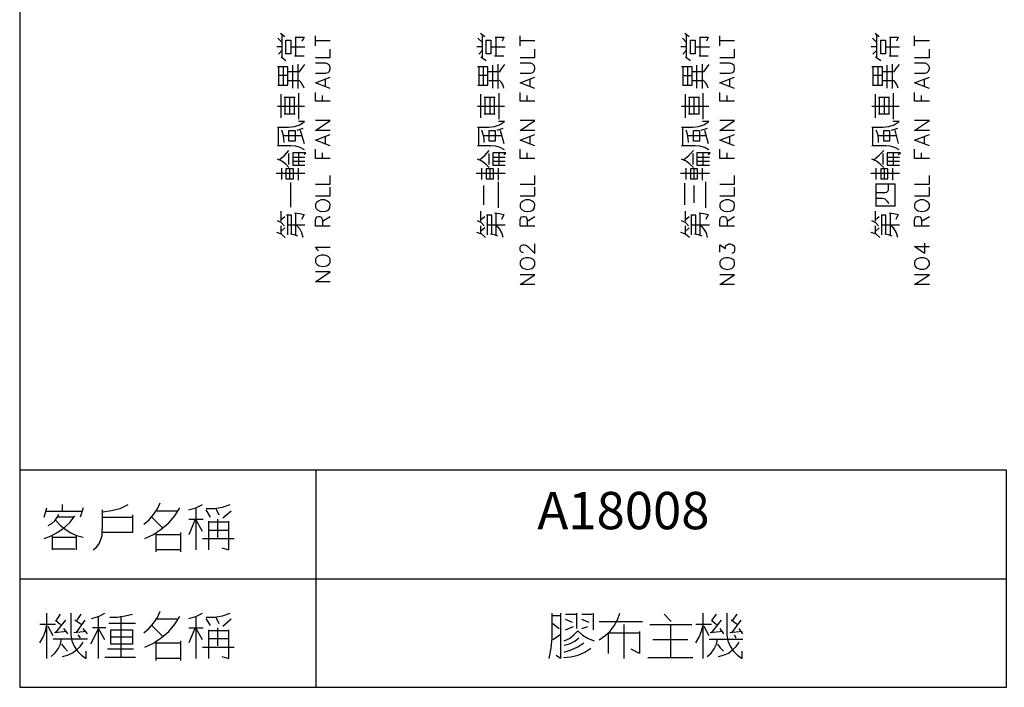
# Model space of a CAD drawing. Units: millimetres. Extents: x -34 to 3084, y -2215 to 237.
# Drawn here: x 1076 to 1150, y -1315 to -1264 of the extents above; entities that cross this region are included whole.
import ezdxf
from ezdxf.enums import TextEntityAlignment as Align

# ---------------------------------------------------------------- set-up
doc = ezdxf.new("R2010")
doc.units = ezdxf.units.MM
doc.layers.add('P', color=7, linetype='Continuous')
doc.layers.add('字型', color=3, linetype='Continuous')
doc.styles.add('CHINA', font='romans.shx', dxfattribs={"bigfont": 'chineset.shx'})

msp = doc.modelspace()

# ---------------------------------------------------------------- linework, layer by layer
at = {"layer": 'P'}
for points in [[(1297.93, -1314.522), (1220.178, -1314.522), (1220.178, -1298.223), (1297.93, -1298.223), (1297.93, -1314.522), (1357.179, -1314.522), (1357.179, -1290.815), (1357.179, -1113.121), (1075.786, -1113.121), (1075.786, -1290.815), (1075.786, -1298.223), (1075.786, -1314.522), (1149.851, -1314.522), (1149.851, -1298.223), (1075.786, -1298.223)], [(1095.488, -1266.138), (1095.171, -1265.821)], [(1095.365, -1265.45), (1095.682, -1265.68)], [(1095.488, -1267.25), (1095.488, -1265.856), (1095.488, -1265.539)], [(1096.458, -1265.733), (1097.129, -1265.733), (1096.97, -1266.05)], [(1096.511, -1267.161), (1096.511, -1265.733)], [(1097.993, -1266.385), (1097.993, -1265.644)], [(1097.993, -1265.997), (1099.087, -1265.997)], [(1110.517, -1266.138), (1110.181, -1265.821)], [(1110.375, -1265.45), (1110.711, -1265.68)], [(1110.517, -1267.25), (1110.517, -1265.856), (1110.517, -1265.539)], [(1111.487, -1265.733), (1112.122, -1265.733), (1111.998, -1266.05)], [(1111.54, -1267.161), (1111.54, -1265.733)], [(1113.356, -1266.385), (1113.356, -1265.644)], [(1113.356, -1265.997), (1114.45, -1265.997)], [(1125.845, -1266.138), (1125.527, -1265.821)], [(1125.704, -1265.45), (1126.039, -1265.68)], [(1125.845, -1267.25), (1125.845, -1265.856), (1125.845, -1265.539)], [(1126.815, -1265.733), (1127.468, -1265.733), (1127.326, -1266.05)], [(1126.868, -1267.161), (1126.868, -1265.733)], [(1128.349, -1266.385), (1128.349, -1265.644)], [(1128.349, -1265.997), (1129.443, -1265.997)], [(1140.115, -1266.138), (1139.797, -1265.821)], [(1139.991, -1265.45), (1140.309, -1265.68)], [(1140.115, -1267.25), (1140.115, -1265.856), (1140.115, -1265.539)], [(1141.085, -1265.733), (1141.737, -1265.733), (1141.596, -1266.05)], [(1141.155, -1267.161), (1141.155, -1265.733)], [(1142.954, -1266.385), (1142.954, -1265.644)], [(1142.954, -1265.997), (1144.066, -1265.997)], [(1095.488, -1266.473), (1095.083, -1266.473)], [(1095.224, -1267.02), (1095.488, -1266.703)], [(1096.194, -1266.473), (1096.882, -1266.473), (1097.199, -1266.473)], [(1097.993, -1267.267), (1099.087, -1267.267), (1099.087, -1266.632)], [(1110.517, -1266.473), (1110.093, -1266.473)], [(1110.252, -1267.02), (1110.517, -1266.703)], [(1111.222, -1266.473), (1111.892, -1266.473), (1112.228, -1266.473)], [(1113.356, -1267.267), (1114.45, -1267.267), (1114.45, -1266.632)], [(1125.845, -1266.473), (1125.421, -1266.473)], [(1125.563, -1267.02), (1125.845, -1266.703)], [(1126.55, -1266.473), (1127.238, -1266.473), (1127.556, -1266.473)], [(1128.349, -1267.267), (1129.443, -1267.267), (1129.443, -1266.632)], [(1140.115, -1266.473), (1139.709, -1266.473)], [(1139.832, -1267.02), (1140.115, -1266.703)], [(1140.803, -1266.473), (1141.508, -1266.473), (1141.826, -1266.473)], [(1142.954, -1267.267), (1144.066, -1267.267), (1144.066, -1266.632)], [(1095.4, -1267.214), (1095.77, -1267.479)], [(1097.129, -1267.161), (1096.423, -1267.161)], [(1110.411, -1267.214), (1110.799, -1267.479)], [(1112.122, -1267.161), (1111.434, -1267.161)], [(1125.757, -1267.214), (1126.127, -1267.479)], [(1127.468, -1267.161), (1126.78, -1267.161)], [(1140.026, -1267.214), (1140.414, -1267.479)], [(1141.737, -1267.161), (1141.049, -1267.161)], [(1095.912, -1268.625), (1095.912, -1267.955), (1095.135, -1267.955)], [(1095.224, -1267.955), (1095.224, -1268.625)], [(1095.594, -1269.331), (1095.594, -1267.955)], [(1096.282, -1269.56), (1096.282, -1267.849)], [(1096.652, -1267.761), (1096.652, -1268.22), (1096.652, -1269.596)], [(1097.164, -1267.796), (1096.935, -1268.079), (1096.741, -1268.361)], [(1097.993, -1268.431), (1098.769, -1268.431), (1098.945, -1268.396), (1099.051, -1268.29), (1099.087, -1268.114), (1099.087, -1268.008), (1099.051, -1267.867), (1098.945, -1267.761), (1098.769, -1267.691), (1097.993, -1267.691)], [(1110.922, -1268.625), (1110.922, -1267.955), (1110.146, -1267.955)], [(1110.252, -1267.955), (1110.252, -1268.625)], [(1110.605, -1269.331), (1110.605, -1267.955)], [(1111.31, -1269.56), (1111.31, -1267.849)], [(1111.663, -1267.761), (1111.663, -1268.22), (1111.663, -1269.596)], [(1112.175, -1267.796), (1111.963, -1268.079), (1111.769, -1268.361)], [(1113.356, -1268.431), (1114.133, -1268.431), (1114.309, -1268.396), (1114.415, -1268.29), (1114.45, -1268.114), (1114.45, -1268.008), (1114.415, -1267.867), (1114.309, -1267.761), (1114.133, -1267.691), (1113.356, -1267.691)], [(1125.563, -1268.625), (1126.268, -1268.625), (1126.268, -1267.955), (1125.457, -1267.955)], [(1125.563, -1267.955), (1125.563, -1268.625), (1125.563, -1269.331)], [(1125.933, -1269.331), (1125.933, -1267.955)], [(1126.621, -1269.56), (1126.621, -1267.849)], [(1127.009, -1267.761), (1127.009, -1268.22), (1127.009, -1269.596)], [(1127.52, -1267.796), (1127.291, -1268.079), (1127.097, -1268.361)], [(1128.349, -1268.431), (1129.126, -1268.431), (1129.302, -1268.396), (1129.408, -1268.29), (1129.443, -1268.114), (1129.443, -1268.008), (1129.408, -1267.867), (1129.302, -1267.761), (1129.126, -1267.691), (1128.349, -1267.691)], [(1140.538, -1268.625), (1140.538, -1267.955), (1139.744, -1267.955)], [(1139.832, -1267.955), (1139.832, -1268.625), (1139.832, -1269.331)], [(1140.22, -1269.331), (1140.22, -1267.955)], [(1140.908, -1269.56), (1140.908, -1267.849)], [(1141.279, -1267.761), (1141.279, -1268.22), (1141.279, -1269.596)], [(1141.79, -1267.796), (1141.543, -1268.079), (1141.385, -1268.361)], [(1142.954, -1268.431), (1143.748, -1268.431), (1143.907, -1268.396), (1144.013, -1268.29), (1144.066, -1268.114), (1144.066, -1268.008), (1144.013, -1267.867), (1143.907, -1267.761), (1143.748, -1267.691), (1142.954, -1267.691)], [(1095.171, -1269.331), (1095.912, -1269.331), (1095.912, -1268.625), (1095.224, -1268.625), (1095.224, -1269.331)], [(1095.912, -1268.308), (1096.652, -1268.308)], [(1097.129, -1269.56), (1097.04, -1269.331), (1096.917, -1269.137), (1096.741, -1268.961)], [(1099.087, -1269.596), (1097.993, -1269.172), (1099.087, -1268.749)], [(1098.734, -1269.454), (1098.734, -1268.925)], [(1110.181, -1269.331), (1110.922, -1269.331), (1110.922, -1268.625), (1110.252, -1268.625), (1110.252, -1269.331)], [(1110.922, -1268.308), (1111.663, -1268.308)], [(1112.122, -1269.56), (1112.069, -1269.331), (1111.945, -1269.137), (1111.769, -1268.961)], [(1114.45, -1269.596), (1113.356, -1269.172), (1114.45, -1268.749)], [(1114.097, -1269.454), (1114.097, -1268.925)], [(1125.527, -1269.331), (1126.268, -1269.331), (1126.268, -1268.625)], [(1126.268, -1268.308), (1127.009, -1268.308)], [(1127.468, -1269.56), (1127.397, -1269.331), (1127.256, -1269.137), (1127.097, -1268.961)], [(1129.443, -1269.596), (1128.349, -1269.172), (1129.443, -1268.749)], [(1129.09, -1269.454), (1129.09, -1268.925)], [(1139.797, -1269.331), (1140.538, -1269.331), (1140.538, -1268.625), (1139.832, -1268.625)], [(1140.538, -1268.308), (1141.279, -1268.308)], [(1141.737, -1269.56), (1141.649, -1269.331), (1141.526, -1269.137), (1141.385, -1268.961)], [(1144.066, -1269.596), (1142.954, -1269.172), (1144.066, -1268.749)], [(1143.695, -1269.454), (1143.695, -1268.925)], [(1096.652, -1269.013), (1095.964, -1269.013)], [(1111.663, -1269.013), (1110.993, -1269.013)], [(1127.009, -1269.013), (1126.303, -1269.013)], [(1141.279, -1269.013), (1140.573, -1269.013)], [(1095.4, -1271.783), (1095.4, -1270.019)], [(1096.458, -1270.266), (1095.647, -1270.266)], [(1095.682, -1270.266), (1095.682, -1271.501)], [(1096.035, -1270.266), (1096.035, -1271.501)], [(1096.423, -1271.501), (1096.423, -1270.266)], [(1096.741, -1271.889), (1096.741, -1269.948)], [(1099.087, -1270.548), (1097.993, -1270.548), (1097.993, -1269.878)], [(1098.522, -1270.548), (1098.522, -1270.125)], [(1110.411, -1271.783), (1110.411, -1270.019)], [(1111.487, -1270.266), (1110.64, -1270.266)], [(1110.711, -1270.266), (1110.711, -1271.501)], [(1111.063, -1270.266), (1111.063, -1271.501)], [(1111.434, -1271.501), (1111.434, -1270.266)], [(1111.769, -1271.889), (1111.769, -1269.948)], [(1114.45, -1270.548), (1113.356, -1270.548), (1113.356, -1269.878)], [(1113.886, -1270.548), (1113.886, -1270.125)], [(1125.757, -1271.783), (1125.757, -1270.019)], [(1126.815, -1270.266), (1125.986, -1270.266)], [(1126.039, -1270.266), (1126.039, -1271.501)], [(1126.392, -1270.266), (1126.392, -1271.501)], [(1126.78, -1271.501), (1126.78, -1270.266)], [(1127.097, -1271.889), (1127.097, -1269.948)], [(1129.443, -1270.548), (1128.349, -1270.548), (1128.349, -1269.878)], [(1128.879, -1270.548), (1128.879, -1270.125)], [(1140.026, -1271.783), (1140.026, -1270.019)], [(1141.085, -1270.266), (1140.256, -1270.266)], [(1140.309, -1270.266), (1140.309, -1271.501)], [(1140.679, -1270.266), (1140.679, -1271.501)], [(1141.049, -1271.501), (1141.049, -1270.266)], [(1141.385, -1271.889), (1141.385, -1269.948)], [(1144.066, -1270.548), (1142.954, -1270.548), (1142.954, -1269.878)], [(1143.484, -1270.548), (1143.484, -1270.125)], [(1095.135, -1270.918), (1095.823, -1270.918), (1097.164, -1270.918)], [(1110.146, -1270.918), (1110.834, -1270.918), (1112.175, -1270.918)], [(1125.457, -1270.918), (1126.162, -1270.918), (1127.52, -1270.918)], [(1139.744, -1270.918), (1140.45, -1270.918), (1141.79, -1270.918)], [(1095.647, -1271.501), (1096.458, -1271.501)], [(1110.64, -1271.501), (1111.487, -1271.501)], [(1125.986, -1271.501), (1126.815, -1271.501)], [(1140.256, -1271.501), (1141.085, -1271.501)], [(1095.135, -1272.488), (1095.964, -1272.488), (1096.405, -1272.435), (1096.811, -1272.312), (1097.164, -1272.065), (1096.705, -1272.065)], [(1095.224, -1273.882), (1095.224, -1272.488)], [(1096.617, -1272.718), (1097.076, -1272.559)], [(1099.087, -1272.735), (1097.993, -1272.735), (1099.087, -1271.994), (1097.993, -1271.994)], [(1110.146, -1272.488), (1110.993, -1272.488), (1111.416, -1272.435), (1111.804, -1272.312), (1112.175, -1272.065), (1111.734, -1272.065)], [(1110.252, -1273.882), (1110.252, -1272.488)], [(1111.628, -1272.718), (1112.086, -1272.559)], [(1114.45, -1272.735), (1113.356, -1272.735), (1114.45, -1271.994), (1113.356, -1271.994)], [(1125.457, -1272.488), (1126.303, -1272.488), (1126.727, -1272.435), (1127.15, -1272.312), (1127.52, -1272.065), (1127.044, -1272.065)], [(1125.563, -1273.882), (1125.563, -1272.488)], [(1126.938, -1272.718), (1127.415, -1272.559)], [(1129.443, -1272.735), (1128.349, -1272.735), (1129.443, -1271.994), (1128.349, -1271.994)], [(1139.744, -1272.488), (1140.573, -1272.488), (1141.014, -1272.435), (1141.42, -1272.312), (1141.79, -1272.065), (1141.314, -1272.065)], [(1139.832, -1273.882), (1139.832, -1272.488)], [(1141.226, -1272.718), (1141.702, -1272.559)], [(1144.066, -1272.735), (1142.954, -1272.735), (1144.066, -1271.994), (1142.954, -1271.994)], [(1095.647, -1273.652), (1095.612, -1273.335), (1095.559, -1273.017), (1095.453, -1272.718)], [(1096.935, -1273.141), (1095.594, -1273.141)], [(1096.846, -1272.718), (1097.129, -1273.723)], [(1099.087, -1273.899), (1097.993, -1273.476), (1099.087, -1273.053)], [(1098.734, -1273.723), (1098.734, -1273.194)], [(1110.64, -1273.652), (1110.64, -1273.335), (1110.587, -1273.017), (1110.481, -1272.718)], [(1111.963, -1273.141), (1110.605, -1273.141)], [(1111.857, -1272.718), (1112.122, -1273.723)], [(1114.45, -1273.899), (1113.356, -1273.476), (1114.45, -1273.053)], [(1114.097, -1273.723), (1114.097, -1273.194)], [(1125.986, -1273.652), (1125.968, -1273.335), (1125.915, -1273.017), (1125.809, -1272.718)], [(1127.291, -1273.141), (1125.933, -1273.141)], [(1127.185, -1272.718), (1127.468, -1273.723)], [(1129.443, -1273.899), (1128.349, -1273.476), (1129.443, -1273.053)], [(1129.09, -1273.723), (1129.09, -1273.194)], [(1140.256, -1273.652), (1140.256, -1273.335), (1140.203, -1273.017), (1140.062, -1272.718)], [(1141.543, -1273.141), (1140.22, -1273.141)], [(1141.473, -1272.718), (1141.737, -1273.723)], [(1144.066, -1273.899), (1142.954, -1273.476), (1144.066, -1273.053)], [(1143.695, -1273.723), (1143.695, -1273.194)], [(1097.164, -1274.199), (1096.846, -1274.023), (1096.511, -1273.917), (1096.141, -1273.882), (1095.135, -1273.882)], [(1099.087, -1274.852), (1097.993, -1274.852), (1097.993, -1274.146)], [(1112.175, -1274.199), (1111.857, -1274.023), (1111.522, -1273.917), (1111.152, -1273.882), (1110.146, -1273.882)], [(1114.45, -1274.852), (1113.356, -1274.852), (1113.356, -1274.146)], [(1127.52, -1274.199), (1127.203, -1274.023), (1126.833, -1273.917), (1126.497, -1273.882), (1125.457, -1273.882)], [(1129.443, -1274.852), (1128.349, -1274.852), (1128.349, -1274.146)], [(1141.79, -1274.199), (1141.473, -1274.023), (1141.12, -1273.917), (1140.767, -1273.882), (1139.744, -1273.882)], [(1144.066, -1274.852), (1142.954, -1274.852), (1142.954, -1274.146)], [(1096, -1275.522), (1095.77, -1275.258), (1095.471, -1275.046), (1095.135, -1274.887)], [(1095.259, -1274.94), (1095.665, -1274.623), (1096, -1274.235)], [(1095.964, -1274.464), (1095.964, -1275.293)], [(1097.129, -1274.552), (1097.252, -1274.429), (1096.97, -1274.429), (1096.282, -1274.429), (1096.282, -1275.346), (1097.199, -1275.346)], [(1096.282, -1274.746), (1097.199, -1274.746)], [(1096.741, -1275.346), (1096.741, -1274.429)], [(1098.522, -1274.852), (1098.522, -1274.429)], [(1111.028, -1275.522), (1110.781, -1275.258), (1110.481, -1275.046), (1110.146, -1274.887)], [(1110.287, -1274.94), (1110.693, -1274.623), (1111.028, -1274.235)], [(1110.993, -1274.464), (1110.993, -1275.293)], [(1112.122, -1274.552), (1112.28, -1274.429), (1111.998, -1274.429), (1111.31, -1274.429), (1111.31, -1275.346), (1112.228, -1275.346)], [(1111.31, -1274.746), (1112.228, -1274.746)], [(1111.769, -1275.346), (1111.769, -1274.429)], [(1113.886, -1274.852), (1113.886, -1274.429)], [(1126.356, -1275.522), (1126.092, -1275.258), (1125.809, -1275.046), (1125.457, -1274.887)], [(1125.615, -1274.94), (1126.021, -1274.623), (1126.356, -1274.235)], [(1126.303, -1274.464), (1126.303, -1275.293)], [(1127.468, -1274.552), (1127.609, -1274.429), (1127.326, -1274.429), (1126.621, -1274.429), (1126.621, -1275.346), (1127.556, -1275.346)], [(1126.621, -1274.746), (1127.556, -1274.746)], [(1127.097, -1275.346), (1127.097, -1274.429)], [(1128.879, -1274.852), (1128.879, -1274.429)], [(1140.644, -1275.522), (1140.379, -1275.258), (1140.097, -1275.046), (1139.744, -1274.887)], [(1139.903, -1274.94), (1140.273, -1274.623), (1140.644, -1274.235)], [(1140.573, -1274.464), (1140.573, -1275.293)], [(1141.737, -1274.552), (1141.896, -1274.429), (1141.596, -1274.429), (1140.908, -1274.429), (1140.908, -1275.346), (1141.826, -1275.346)], [(1140.908, -1274.746), (1141.826, -1274.746)], [(1141.385, -1275.346), (1141.385, -1274.429)], [(1143.484, -1274.852), (1143.484, -1274.429)], [(1095.453, -1276.422), (1095.453, -1275.575)], [(1097.199, -1275.064), (1096.282, -1275.064)], [(1096.705, -1276.457), (1096.705, -1275.575)], [(1110.481, -1276.422), (1110.481, -1275.575)], [(1112.228, -1275.064), (1111.31, -1275.064)], [(1111.734, -1276.457), (1111.734, -1275.575)], [(1125.809, -1276.422), (1125.809, -1275.575)], [(1127.556, -1275.064), (1126.621, -1275.064)], [(1127.044, -1276.457), (1127.044, -1275.575)], [(1140.062, -1276.422), (1140.062, -1275.575)], [(1141.826, -1275.064), (1140.908, -1275.064)], [(1141.314, -1276.457), (1141.314, -1275.575)], [(1095.03, -1275.946), (1097.199, -1275.946)], [(1096.035, -1275.628), (1096.035, -1276.369)], [(1097.993, -1276.757), (1099.087, -1276.757), (1099.087, -1276.122)], [(1110.058, -1275.946), (1112.228, -1275.946)], [(1111.063, -1275.628), (1111.063, -1276.369)], [(1113.356, -1276.757), (1114.45, -1276.757), (1114.45, -1276.122)], [(1125.386, -1275.946), (1127.556, -1275.946)], [(1126.392, -1275.628), (1126.392, -1276.369)], [(1128.349, -1276.757), (1129.443, -1276.757), (1129.443, -1276.122)], [(1139.674, -1275.946), (1141.826, -1275.946)], [(1140.414, -1275.628), (1140.414, -1276.369), (1140.961, -1276.369), (1140.961, -1275.628), (1140.414, -1275.628)], [(1140.679, -1275.628), (1140.679, -1276.369)], [(1142.954, -1276.757), (1144.066, -1276.757), (1144.066, -1276.122)], [(1096.141, -1278.486), (1096.141, -1276.651)], [(1097.993, -1277.639), (1099.087, -1277.639), (1099.087, -1277.004)], [(1110.605, -1276.88), (1110.605, -1278.309)], [(1111.734, -1278.538), (1111.734, -1276.581)], [(1113.356, -1277.639), (1114.45, -1277.639), (1114.45, -1277.004)], [(1125.704, -1278.309), (1125.704, -1276.686)], [(1126.392, -1276.88), (1126.392, -1278.168)], [(1127.291, -1278.538), (1127.291, -1276.581)], [(1128.349, -1277.639), (1129.443, -1277.639), (1129.443, -1277.004)], [(1140.026, -1276.739), (1141.508, -1276.739)], [(1140.062, -1278.415), (1140.062, -1276.739)], [(1140.062, -1277.392), (1140.767, -1277.392), (1140.873, -1277.374), (1140.961, -1277.304), (1140.997, -1277.198), (1140.997, -1276.775)], [(1141.473, -1276.739), (1141.473, -1278.415)], [(1142.954, -1277.639), (1144.066, -1277.639), (1144.066, -1277.004)], [(1141.508, -1278.415), (1140.026, -1278.415)], [(1141.049, -1278.221), (1140.908, -1278.045), (1140.75, -1277.903), (1140.538, -1277.851), (1140.062, -1277.851)], [(1095.4, -1279.544), (1095.4, -1278.803)], [(1095.4, -1279.42), (1095.682, -1279.191)], [(1096.194, -1279.791), (1096.194, -1279.103), (1095.823, -1279.103)], [(1095.876, -1279.103), (1095.876, -1279.897), (1095.876, -1280.567)], [(1096.423, -1278.909), (1096.776, -1278.962), (1097.129, -1279.05), (1096.935, -1279.42)], [(1096.511, -1280.567), (1096.511, -1278.909)], [(1099.087, -1279.932), (1097.993, -1279.932), (1097.993, -1279.438), (1098.028, -1279.297), (1098.099, -1279.226), (1098.205, -1279.191), (1098.31, -1279.191), (1098.416, -1279.226), (1098.452, -1279.297), (1098.522, -1279.438), (1098.522, -1279.932)], [(1098.522, -1279.544), (1099.087, -1279.191)], [(1110.411, -1279.544), (1110.411, -1278.803)], [(1110.411, -1279.42), (1110.711, -1279.191)], [(1111.222, -1280.532), (1111.222, -1279.791), (1111.222, -1279.103), (1110.834, -1279.103)], [(1110.887, -1279.103), (1110.887, -1279.897), (1110.887, -1280.567)], [(1111.434, -1278.909), (1111.787, -1278.962), (1112.122, -1279.05), (1111.963, -1279.42)], [(1111.54, -1280.567), (1111.54, -1278.909)], [(1114.45, -1279.932), (1113.356, -1279.932), (1113.356, -1279.438), (1113.392, -1279.297), (1113.462, -1279.226), (1113.568, -1279.191), (1113.674, -1279.191), (1113.78, -1279.226), (1113.815, -1279.297), (1113.886, -1279.438), (1113.886, -1279.932)], [(1113.886, -1279.544), (1114.45, -1279.191)], [(1125.757, -1279.544), (1125.757, -1278.803)], [(1125.757, -1279.42), (1126.039, -1279.191)], [(1126.55, -1280.532), (1126.55, -1279.791), (1126.55, -1279.103), (1126.162, -1279.103)], [(1126.198, -1279.103), (1126.198, -1279.897), (1126.198, -1280.567)], [(1126.78, -1278.909), (1127.115, -1278.962), (1127.468, -1279.05), (1127.291, -1279.42)], [(1126.868, -1280.567), (1126.868, -1278.909)], [(1129.443, -1279.932), (1128.349, -1279.932), (1128.349, -1279.438), (1128.385, -1279.297), (1128.455, -1279.226), (1128.561, -1279.191), (1128.667, -1279.191), (1128.773, -1279.226), (1128.808, -1279.297), (1128.879, -1279.438), (1128.879, -1279.932)], [(1128.879, -1279.544), (1129.443, -1279.191)], [(1140.026, -1279.544), (1140.026, -1278.803)], [(1140.026, -1279.42), (1140.309, -1279.191)], [(1140.803, -1280.532), (1140.803, -1279.791), (1140.803, -1279.103), (1140.45, -1279.103)], [(1140.485, -1279.103), (1140.485, -1279.897), (1140.485, -1280.567)], [(1141.049, -1278.909), (1141.402, -1278.962), (1141.737, -1279.05), (1141.543, -1279.42)], [(1141.155, -1280.567), (1141.155, -1278.909)], [(1144.066, -1279.932), (1142.954, -1279.932), (1142.954, -1279.438), (1143.007, -1279.297), (1143.06, -1279.226), (1143.166, -1279.191), (1143.272, -1279.191), (1143.378, -1279.226), (1143.431, -1279.297), (1143.484, -1279.438), (1143.484, -1279.932)], [(1143.484, -1279.544), (1144.066, -1279.191)], [(1095.647, -1279.897), (1095.4, -1279.65), (1095.135, -1279.509)], [(1095.4, -1280.479), (1095.4, -1279.897)], [(1095.682, -1280.055), (1095.4, -1280.285)], [(1097.199, -1279.844), (1096.564, -1279.844), (1095.876, -1279.844)], [(1096.194, -1280.532), (1096.194, -1279.773)], [(1097.076, -1280.761), (1096.97, -1280.426), (1096.811, -1280.108), (1096.564, -1279.844)], [(1110.64, -1279.897), (1110.428, -1279.65), (1110.146, -1279.509)], [(1110.411, -1280.479), (1110.411, -1279.897)], [(1110.711, -1280.055), (1110.411, -1280.285)], [(1112.228, -1279.844), (1111.575, -1279.844), (1110.887, -1279.844)], [(1112.086, -1280.761), (1111.981, -1280.426), (1111.804, -1280.108), (1111.575, -1279.844)], [(1125.986, -1279.897), (1125.757, -1279.65), (1125.457, -1279.509)], [(1125.757, -1280.479), (1125.757, -1279.897)], [(1126.039, -1280.055), (1125.757, -1280.285)], [(1127.415, -1280.761), (1127.326, -1280.426), (1127.132, -1280.108), (1126.903, -1279.844), (1126.198, -1279.844)], [(1127.556, -1279.844), (1126.903, -1279.844)], [(1140.256, -1279.897), (1140.026, -1279.65), (1139.744, -1279.509)], [(1140.026, -1280.479), (1140.026, -1279.897)], [(1140.309, -1280.055), (1140.026, -1280.285)], [(1141.702, -1280.761), (1141.596, -1280.426), (1141.42, -1280.108), (1141.191, -1279.844), (1140.485, -1279.844)], [(1141.826, -1279.844), (1141.191, -1279.844)], [(1095.718, -1280.761), (1095.435, -1280.532), (1095.083, -1280.391)], [(1096.652, -1280.673), (1096.388, -1280.567), (1096.106, -1280.532)], [(1110.746, -1280.761), (1110.464, -1280.532), (1110.093, -1280.391)], [(1111.663, -1280.673), (1111.416, -1280.567), (1111.116, -1280.532)], [(1126.074, -1280.761), (1125.774, -1280.532), (1125.421, -1280.391)], [(1127.009, -1280.673), (1126.727, -1280.567), (1126.444, -1280.532)], [(1140.344, -1280.761), (1140.062, -1280.532), (1139.709, -1280.391)], [(1141.279, -1280.673), (1140.997, -1280.567), (1140.732, -1280.532)], [(1098.205, -1281.766), (1098.134, -1281.661), (1097.993, -1281.502), (1099.087, -1281.502)], [(1113.603, -1281.925), (1113.462, -1281.872), (1113.392, -1281.819), (1113.356, -1281.713), (1113.356, -1281.502), (1113.392, -1281.396), (1113.462, -1281.343), (1113.568, -1281.308), (1113.674, -1281.308), (1113.78, -1281.343), (1113.921, -1281.449), (1114.45, -1281.978), (1114.45, -1281.237)], [(1128.349, -1281.872), (1128.349, -1281.308), (1128.773, -1281.608), (1128.773, -1281.449), (1128.808, -1281.343), (1128.879, -1281.308), (1129.02, -1281.237), (1129.126, -1281.237), (1129.302, -1281.308), (1129.408, -1281.396), (1129.443, -1281.555), (1129.443, -1281.713), (1129.408, -1281.872), (1129.337, -1281.925), (1129.231, -1281.978)], [(1143.695, -1281.202), (1143.695, -1281.978), (1142.954, -1281.449), (1144.066, -1281.449)], [(1099.087, -1284.095), (1097.993, -1284.095), (1099.087, -1283.354), (1097.993, -1283.354)], [(1114.45, -1284.306), (1113.356, -1284.306), (1114.45, -1283.566), (1113.356, -1283.566)], [(1129.443, -1284.306), (1128.349, -1284.306), (1129.443, -1283.566), (1128.349, -1283.566)], [(1144.066, -1284.306), (1142.954, -1284.306), (1144.066, -1283.566), (1142.954, -1283.566)], [(1098.011, -1298.223), (1098.011, -1314.522)], [(1085.099, -1302.28), (1085.505, -1301.963), (1085.84, -1301.557), (1086.122, -1301.134), (1086.334, -1300.675)], [(1077.62, -1301.751), (1077.832, -1301.063)], [(1077.779, -1301.293), (1080.46, -1301.293)], [(1078.996, -1301.293), (1078.996, -1300.816)], [(1080.548, -1301.063), (1080.319, -1301.751)], [(1081.307, -1304.203), (1081.571, -1303.974), (1081.783, -1303.709), (1081.977, -1303.127), (1082.012, -1302.157), (1082.012, -1301.522), (1082.012, -1301.204)], [(1082.012, -1301.346), (1082.682, -1301.257), (1083.317, -1301.099), (1083.935, -1300.816)], [(1085.187, -1303.356), (1085.822, -1303.057), (1086.404, -1302.668), (1086.969, -1302.192), (1087.427, -1301.645), (1087.815, -1301.063)], [(1087.639, -1301.293), (1086.087, -1301.293)], [(1088.486, -1301.204), (1089.015, -1301.063), (1089.509, -1300.816)], [(1089.032, -1304.203), (1089.032, -1301.116)], [(1089.791, -1301.116), (1090.408, -1301.116), (1091.008, -1301.01), (1091.572, -1300.816)], [(1090.108, -1301.751), (1089.791, -1301.204)], [(1090.496, -1301.116), (1090.726, -1301.592)], [(1091.661, -1301.293), (1091.043, -1301.822)], [(1077.62, -1303.356), (1078.149, -1303.145), (1078.661, -1302.88), (1079.155, -1302.527), (1079.578, -1302.122), (1079.931, -1301.663)], [(1077.92, -1302.369), (1078.202, -1302.227), (1078.414, -1302.033), (1078.573, -1301.804), (1078.714, -1301.522)], [(1078.467, -1301.981), (1078.819, -1302.351), (1079.19, -1302.668), (1079.613, -1302.933), (1080.054, -1303.127), (1080.548, -1303.268)], [(1079.843, -1301.751), (1078.625, -1301.751)], [(1084.252, -1301.575), (1084.252, -1302.898), (1082.012, -1302.898)], [(1082.012, -1301.751), (1084.252, -1301.751)], [(1085.716, -1301.751), (1086.563, -1302.598)], [(1088.486, -1301.91), (1089.562, -1301.91)], [(1088.944, -1301.981), (1088.486, -1303.074)], [(1089.509, -1302.827), (1089.032, -1301.981)], [(1089.967, -1302.051), (1089.967, -1304.203)], [(1091.484, -1302.139), (1091.114, -1302.139), (1089.967, -1302.139)], [(1090.638, -1301.91), (1090.638, -1303.286)], [(1090.955, -1304.062), (1091.484, -1304.203), (1091.484, -1302.051)], [(1086.034, -1304.362), (1086.034, -1302.898)], [(1087.868, -1302.898), (1087.868, -1304.362)], [(1091.484, -1302.757), (1091.114, -1302.757), (1089.967, -1302.757)], [(1078.237, -1304.203), (1078.237, -1303.127)], [(1078.237, -1303.268), (1080.019, -1303.268)], [(1080.019, -1303.127), (1080.019, -1304.203)], [(1086.087, -1303.057), (1087.868, -1303.057)], [(1089.509, -1303.356), (1091.89, -1303.356)], [(1079.931, -1304.15), (1078.237, -1304.15)], [(1087.868, -1304.203), (1086.034, -1304.203)], [(1075.786, -1306.373), (1149.851, -1306.373)], [(1085.099, -1310.43), (1085.505, -1310.094), (1085.84, -1309.706), (1086.122, -1309.283), (1086.334, -1308.807)], [(1077.832, -1312.352), (1077.832, -1308.966)], [(1078.467, -1309.495), (1078.855, -1309.812)], [(1078.467, -1310.43), (1079.243, -1309.495)], [(1078.537, -1309.495), (1078.855, -1309.036)], [(1079.613, -1308.966), (1079.613, -1310.588), (1079.701, -1311.029), (1079.878, -1311.435), (1080.107, -1311.788), (1080.425, -1312.105), (1080.777, -1312.352), (1080.777, -1311.805)], [(1080.407, -1309.812), (1079.931, -1309.495)], [(1080.019, -1310.43), (1080.689, -1309.495)], [(1080.089, -1309.495), (1080.407, -1309.036)], [(1081.165, -1309.354), (1081.695, -1309.212), (1082.171, -1308.966)], [(1081.712, -1312.352), (1081.712, -1309.195)], [(1082.559, -1309.265), (1083.123, -1309.248), (1083.705, -1309.16), (1084.252, -1309.036)], [(1083.406, -1312.264), (1083.406, -1309.195)], [(1085.187, -1311.506), (1085.822, -1311.206), (1086.404, -1310.818), (1086.969, -1310.341), (1087.427, -1309.795), (1087.815, -1309.212)], [(1087.639, -1309.407), (1086.087, -1309.407)], [(1088.486, -1309.354), (1089.015, -1309.212), (1089.509, -1308.966)], [(1089.032, -1312.352), (1089.032, -1309.265)], [(1089.791, -1309.265), (1090.408, -1309.248), (1091.008, -1309.16), (1091.572, -1308.966)], [(1090.108, -1309.883), (1089.791, -1309.354)], [(1090.496, -1309.265), (1090.726, -1309.742)], [(1091.661, -1309.407), (1091.043, -1309.971)], [(1115.526, -1312.352), (1115.667, -1311.594), (1115.755, -1310.818), (1115.755, -1308.966)], [(1115.755, -1309.124), (1116.373, -1309.124)], [(1116.373, -1308.966), (1116.373, -1312.352), (1116.055, -1312.123)], [(1116.743, -1309.036), (1117.59, -1309.036)], [(1117.29, -1309.653), (1116.743, -1309.424)], [(1117.59, -1308.966), (1117.59, -1310.112)], [(1117.978, -1309.036), (1118.754, -1309.036)], [(1118.525, -1309.653), (1117.978, -1309.424)], [(1118.824, -1308.966), (1118.824, -1310.2)], [(1119.283, -1310.959), (1119.706, -1310.659), (1120.094, -1310.324), (1120.412, -1309.9), (1120.659, -1309.459), (1120.835, -1308.966)], [(1119.283, -1309.583), (1121.611, -1309.583), (1122.529, -1309.583)], [(1124.681, -1309.583), (1124.151, -1309.036)], [(1127.079, -1312.352), (1127.079, -1308.966)], [(1127.714, -1309.495), (1128.085, -1309.812)], [(1127.714, -1310.43), (1128.473, -1309.495)], [(1127.767, -1309.495), (1128.085, -1309.036)], [(1128.861, -1308.966), (1128.861, -1310.588), (1128.932, -1311.029), (1129.108, -1311.435), (1129.337, -1311.788), (1129.655, -1312.105), (1130.025, -1312.352), (1130.025, -1311.805)], [(1129.637, -1309.812), (1129.179, -1309.495)], [(1129.231, -1310.43), (1129.937, -1309.495)], [(1129.32, -1309.495), (1129.637, -1309.036)], [(1077.303, -1311.188), (1077.549, -1310.765), (1077.726, -1310.306), (1077.832, -1309.812)], [(1078.467, -1309.812), (1077.303, -1309.812)], [(1078.308, -1310.659), (1077.92, -1309.971)], [(1079.313, -1310.341), (1078.396, -1310.43)], [(1079.084, -1310.112), (1079.384, -1310.5)], [(1080.777, -1310.341), (1079.843, -1310.43)], [(1080.866, -1310.5), (1080.548, -1310.112)], [(1082.171, -1310.959), (1081.712, -1310.112), (1081.095, -1311.276)], [(1082.241, -1310.059), (1081.254, -1310.059)], [(1084.482, -1309.742), (1082.471, -1309.742)], [(1085.716, -1309.883), (1086.563, -1310.729)], [(1088.486, -1310.059), (1089.562, -1310.059)], [(1088.944, -1310.112), (1088.486, -1311.188)], [(1089.509, -1310.959), (1089.032, -1310.112)], [(1089.967, -1310.2), (1089.967, -1312.352)], [(1091.484, -1310.288), (1091.114, -1310.288), (1089.967, -1310.288)], [(1090.638, -1310.059), (1090.638, -1311.417)], [(1090.955, -1312.211), (1091.484, -1312.352), (1091.484, -1310.2)], [(1115.808, -1309.742), (1116.284, -1310.112)], [(1116.655, -1311.047), (1117.043, -1310.853), (1117.378, -1310.588), (1117.678, -1310.288), (1118.031, -1310.606), (1118.454, -1310.853), (1118.913, -1311.047)], [(1116.743, -1310.2), (1117.36, -1309.971)], [(1117.978, -1310.112), (1118.436, -1309.971)], [(1121.153, -1312.352), (1121.153, -1309.812)], [(1122.299, -1310.341), (1122.299, -1311.982), (1121.682, -1311.664)], [(1123.075, -1309.812), (1126.233, -1309.812)], [(1124.628, -1309.812), (1124.628, -1310.959), (1124.628, -1312.282)], [(1126.55, -1311.188), (1126.78, -1310.765), (1126.974, -1310.306), (1127.079, -1309.812)], [(1127.714, -1309.812), (1126.55, -1309.812)], [(1127.538, -1310.659), (1127.168, -1309.971)], [(1128.561, -1310.341), (1127.626, -1310.43)], [(1128.332, -1310.112), (1128.614, -1310.5)], [(1130.025, -1310.341), (1129.09, -1310.43)], [(1130.078, -1310.5), (1129.778, -1310.112)], [(1078.149, -1312.211), (1078.449, -1311.947), (1078.678, -1311.647), (1078.855, -1311.276), (1078.925, -1310.888)], [(1078.308, -1310.888), (1080.866, -1310.888)], [(1080.16, -1310.588), (1080.319, -1310.818)], [(1082.629, -1310.729), (1084.252, -1310.729)], [(1086.034, -1312.511), (1086.034, -1311.047)], [(1087.868, -1311.047), (1087.868, -1312.511)], [(1091.484, -1310.888), (1091.114, -1310.888), (1089.967, -1310.888)], [(1116.373, -1310.588), (1115.808, -1310.959)], [(1116.655, -1311.364), (1117.061, -1311.259), (1117.449, -1311.065), (1117.749, -1310.818)], [(1119.989, -1311.982), (1119.989, -1310.43), (1122.299, -1310.43)], [(1125.933, -1310.959), (1123.305, -1310.959)], [(1127.397, -1312.211), (1127.697, -1311.964), (1127.926, -1311.647), (1128.085, -1311.276), (1128.155, -1310.906)], [(1127.538, -1310.906), (1130.078, -1310.906)], [(1129.408, -1310.588), (1129.549, -1310.818)], [(1078.925, -1311.276), (1079.155, -1311.558), (1079.384, -1311.805)], [(1078.996, -1312.211), (1079.384, -1312.105), (1079.737, -1311.947), (1080.054, -1311.717), (1080.336, -1311.453), (1080.548, -1311.135)], [(1084.34, -1311.664), (1082.383, -1311.664)], [(1086.087, -1311.188), (1087.868, -1311.188)], [(1089.509, -1311.506), (1091.89, -1311.506)], [(1116.602, -1312.282), (1117.149, -1312.229), (1117.696, -1312.105), (1118.207, -1311.894), (1118.666, -1311.594)], [(1116.655, -1311.894), (1117.184, -1311.717), (1117.678, -1311.488), (1118.137, -1311.188)], [(1128.155, -1311.276), (1128.367, -1311.558), (1128.614, -1311.805)], [(1128.244, -1312.211), (1128.614, -1312.105), (1128.984, -1311.964), (1129.302, -1311.717), (1129.567, -1311.453), (1129.778, -1311.135)], [(1082.171, -1312.264), (1084.482, -1312.264)], [(1087.868, -1312.352), (1086.034, -1312.352)], [(1122.934, -1312.282), (1126.321, -1312.282)]]:
    msp.add_lwpolyline(points, dxfattribs=at)
for points in [[(1096.141, -1266.985), (1095.77, -1266.985), (1095.77, -1265.962), (1096.141, -1265.962), (1096.141, -1266.279), (1096.141, -1266.279)], [(1111.152, -1266.985), (1110.799, -1266.985), (1110.799, -1265.962), (1111.152, -1265.962), (1111.152, -1266.279), (1111.152, -1266.279)], [(1126.497, -1266.985), (1126.127, -1266.985), (1126.127, -1265.962), (1126.497, -1265.962), (1126.497, -1266.279), (1126.497, -1266.279)], [(1140.767, -1266.985), (1140.414, -1266.985), (1140.414, -1265.962), (1140.767, -1265.962), (1140.767, -1266.279), (1140.767, -1266.279)], [(1096, -1272.753), (1096.458, -1272.753), (1096.458, -1273.547), (1096, -1273.547)], [(1111.487, -1272.753), (1111.487, -1273.547), (1111.028, -1273.547), (1111.028, -1272.753)], [(1126.356, -1272.753), (1126.815, -1272.753), (1126.815, -1273.547), (1126.356, -1273.547)], [(1141.085, -1272.753), (1141.085, -1273.547), (1140.644, -1273.547), (1140.644, -1272.753)], [(1095.77, -1276.369), (1096.335, -1276.369), (1096.335, -1275.628), (1095.77, -1275.628)], [(1111.346, -1276.369), (1111.346, -1275.628), (1110.799, -1275.628), (1110.799, -1276.369)], [(1126.674, -1276.369), (1126.674, -1275.628), (1126.127, -1275.628), (1126.127, -1276.369)], [(1098.134, -1278.697), (1098.31, -1278.785), (1098.522, -1278.821), (1098.751, -1278.785), (1098.893, -1278.75), (1098.998, -1278.662), (1099.069, -1278.556), (1099.087, -1278.274), (1099.051, -1278.168), (1098.998, -1278.115), (1098.893, -1278.045), (1098.681, -1277.956), (1098.399, -1277.956), (1098.205, -1278.045), (1098.081, -1278.115), (1098.028, -1278.168), (1097.993, -1278.274), (1097.993, -1278.486), (1097.993, -1278.486), (1098.028, -1278.591)], [(1113.498, -1278.697), (1113.674, -1278.785), (1113.886, -1278.821), (1114.115, -1278.785), (1114.256, -1278.75), (1114.362, -1278.662), (1114.432, -1278.556), (1114.45, -1278.274), (1114.415, -1278.168), (1114.362, -1278.115), (1114.256, -1278.045), (1114.044, -1277.956), (1113.762, -1277.956), (1113.568, -1278.045), (1113.445, -1278.115), (1113.392, -1278.168), (1113.356, -1278.274), (1113.356, -1278.486), (1113.356, -1278.486), (1113.392, -1278.591)], [(1128.491, -1278.697), (1128.667, -1278.785), (1128.879, -1278.821), (1129.108, -1278.785), (1129.231, -1278.75), (1129.355, -1278.662), (1129.425, -1278.556), (1129.443, -1278.274), (1129.408, -1278.168), (1129.355, -1278.115), (1129.231, -1278.045), (1129.037, -1277.956), (1128.755, -1277.956), (1128.544, -1278.045), (1128.438, -1278.115), (1128.385, -1278.168), (1128.349, -1278.274), (1128.349, -1278.486), (1128.349, -1278.486), (1128.385, -1278.591)], [(1143.113, -1278.697), (1143.237, -1278.768), (1143.501, -1278.821), (1143.713, -1278.803), (1143.836, -1278.75), (1143.96, -1278.662), (1144.048, -1278.556), (1144.066, -1278.486), (1144.066, -1278.274), (1144.013, -1278.168), (1143.96, -1278.115), (1143.836, -1278.045), (1143.642, -1277.956), (1143.378, -1277.956), (1143.184, -1278.045), (1143.06, -1278.115), (1143.007, -1278.168), (1142.954, -1278.274), (1142.954, -1278.486), (1142.954, -1278.486), (1143.007, -1278.591)], [(1098.134, -1282.825), (1098.258, -1282.895), (1098.54, -1282.948), (1098.751, -1282.913), (1098.875, -1282.878), (1098.981, -1282.789), (1099.069, -1282.684), (1099.087, -1282.613), (1099.087, -1282.401), (1099.051, -1282.296), (1098.945, -1282.19), (1098.84, -1282.137), (1098.663, -1282.084), (1098.416, -1282.084), (1098.24, -1282.137), (1098.134, -1282.19), (1098.028, -1282.296), (1097.993, -1282.401), (1097.993, -1282.613), (1097.993, -1282.613), (1098.028, -1282.719)], [(1113.498, -1283.036), (1113.621, -1283.107), (1113.903, -1283.16), (1114.115, -1283.125), (1114.238, -1283.089), (1114.344, -1283.001), (1114.432, -1282.895), (1114.45, -1282.825), (1114.45, -1282.613), (1114.415, -1282.507), (1114.309, -1282.401), (1114.203, -1282.348), (1114.027, -1282.296), (1113.78, -1282.296), (1113.603, -1282.348), (1113.498, -1282.401), (1113.392, -1282.507), (1113.356, -1282.613), (1113.356, -1282.825), (1113.356, -1282.825), (1113.392, -1282.931)], [(1128.491, -1283.036), (1128.614, -1283.107), (1128.896, -1283.16), (1129.108, -1283.125), (1129.231, -1283.089), (1129.337, -1283.001), (1129.425, -1282.895), (1129.443, -1282.825), (1129.443, -1282.613), (1129.408, -1282.507), (1129.302, -1282.401), (1129.196, -1282.348), (1129.02, -1282.296), (1128.773, -1282.296), (1128.596, -1282.348), (1128.491, -1282.401), (1128.385, -1282.507), (1128.349, -1282.613), (1128.349, -1282.825), (1128.349, -1282.825), (1128.385, -1282.931)], [(1143.378, -1283.142), (1143.642, -1283.142), (1143.801, -1283.089), (1143.907, -1283.036), (1144.013, -1282.931), (1144.066, -1282.825), (1144.066, -1282.613), (1144.013, -1282.507), (1143.907, -1282.401), (1143.801, -1282.348), (1143.642, -1282.296), (1143.378, -1282.296), (1143.219, -1282.348), (1143.113, -1282.401), (1143.007, -1282.507), (1142.954, -1282.613), (1142.954, -1282.825), (1142.954, -1282.825), (1143.007, -1282.931), (1143.113, -1283.036), (1143.219, -1283.089)], [(1084.252, -1311.276), (1082.629, -1311.276), (1082.629, -1310.2), (1084.252, -1310.2)]]:
    msp.add_lwpolyline(points, close=True, dxfattribs=at)

# ---------------------------------------------------------------- texts
at = {"layer": '字型', "style": 'CHINA'}
msp.add_text('A18008', height=2.8, dxfattribs=at).set_placement((1114.642, -1303.535), align=Align.BOTTOM_LEFT)

doc.saveas('drawing.dxf')
